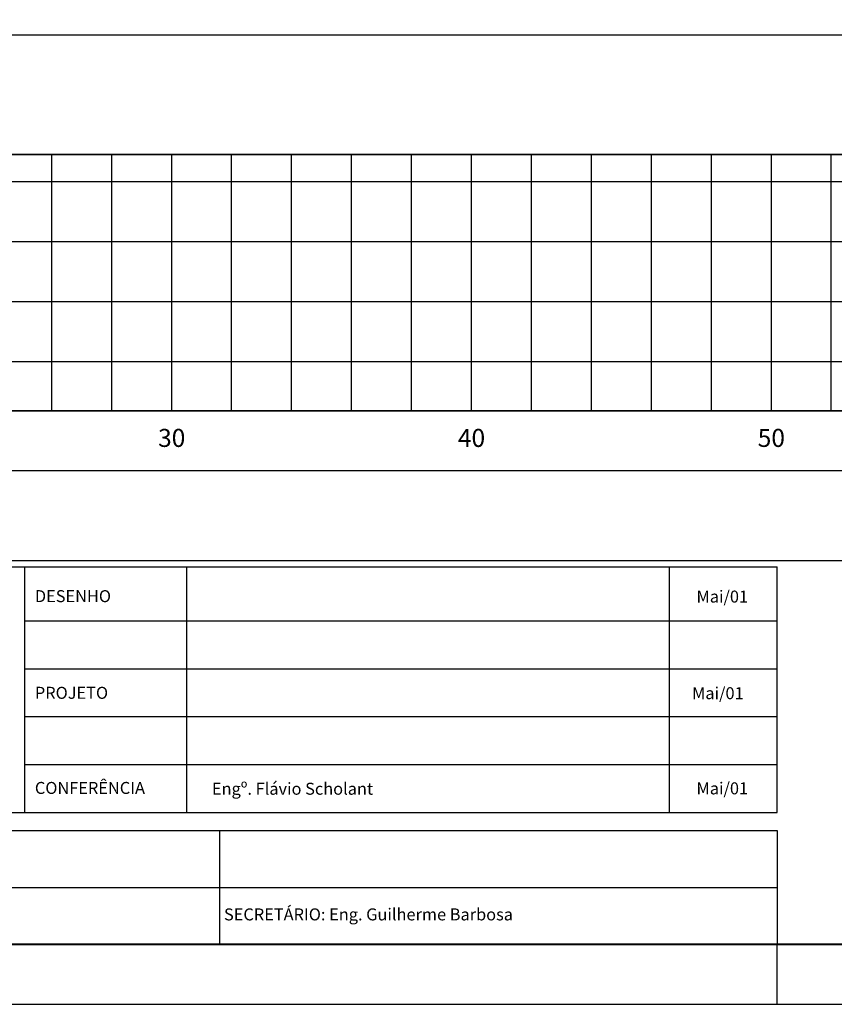
# Model space of a CAD drawing. Extents: x 0 to 841, y 0 to 594.
# Drawn here: x 530 to 666, y 0 to 164 of the extents above; entities that cross this region are included whole.
import ezdxf

# ---------------------------------------------------------------- set-up
doc = ezdxf.new("R2010")
doc.units = 0
doc.header["$LTSCALE"] = 2.54
doc.header["$MEASUREMENT"] = 0
for name, color, linetype in [('D-SELO-LINF', 7, 'CONTINUOUS'), ('D-SELO-LING', 41, 'CONTINUOUS'), ('D-SELO-TEXTP', 7, 'CONTINUOUS'), ('PS_FOLHA', 7, 'CONTINUOUS'), ('PS_MARGEM', 8, 'CONTINUOUS'), ('PS_SEC_FRAME_INV', 255, 'CONTINUOUS'), ('PS_SEC_FRAME_VIS', 2, 'CONTINUOUS'), ('PS_SEC_MALHA', 252, 'CONTINUOUS'), ('PS_SEC_TEXTO', 2, 'CONTINUOUS')]:
    doc.layers.add(name, color=color, linetype=linetype)
doc.styles.add('PS_SIMPLEX', font='simplex.shx', dxfattribs={"width": 0.85})
doc.styles.add('ROMANS', font='romans.shx')

msp = doc.modelspace()

# ---------------------------------------------------------------- linework, layer by layer
at = {"layer": 'D-SELO-LINF'}
for p, q in [((530.52, 32), (530.52, 73)), ((557.52, 32), (557.52, 73)), ((638, 32), (638, 73)), ((530.52, 64), (656, 64)), ((530.52, 56), (656, 56)), ((530.52, 48), (656, 48)), ((530.52, 40), (656, 40)), ((563, 10), (563, 29)), ((471, 19.5), (656, 19.5))]:
    msp.add_line(p, q, dxfattribs=at)
at = {"layer": 'D-SELO-LING'}
for p, q in [((517.79, 73), (656, 73)), ((656, 32), (656, 73)), ((517.79, 32), (656, 32)), ((471, 29), (656, 29)), ((656, 29), (656, 10)), ((471, 10), (656, 10))]:
    msp.add_line(p, q, dxfattribs=at)
at = {"layer": 'PS_FOLHA'}
msp.add_line((656, 0), (656, 10), dxfattribs=at)
msp.add_lwpolyline([(0, 0), (841, 0), (841, 594), (0, 594)], close=True, dxfattribs=at)
at = {"layer": 'PS_MARGEM', "const_width": 0.35}
msp.add_lwpolyline([(25, 10), (831, 10), (831, 584), (25, 584)], close=True, dxfattribs=at)
at = {"layer": 'PS_SEC_FRAME_INV'}
msp.add_lwpolyline([(35, 74), (35, 582), (821, 582), (821, 74)], close=True, dxfattribs=at)
at = {"layer": 'PS_SEC_FRAME_INV', "elevation": 1}
for points in [[(55, 141.78), (55, 161.78), (755, 161.78), (755, 141.78)], [(55, 89), (55, 99), (755, 99), (755, 89)]]:
    msp.add_lwpolyline(points, close=True, dxfattribs=at)
at = {"layer": 'PS_SEC_FRAME_VIS', "elevation": 1}
msp.add_lwpolyline([(55, 99), (55, 141.78), (755, 141.78), (755, 99)], close=True, dxfattribs=at)
at = {"layer": 'PS_SEC_MALHA', "elevation": 1}
for points in [[(535, 99), (535, 141.78)], [(545, 99), (545, 141.78)], [(555, 99), (555, 141.78)], [(565, 99), (565, 141.78)], [(575, 99), (575, 141.78)], [(585, 99), (585, 141.78)], [(595, 99), (595, 141.78)], [(605, 99), (605, 141.78)], [(615, 99), (615, 141.78)], [(625, 99), (625, 141.78)], [(635, 99), (635, 141.78)], [(645, 99), (645, 141.78)], [(655, 99), (655, 141.78)], [(665, 99), (665, 141.78)], [(55, 137.27), (755, 137.27)], [(55, 127.27), (755, 127.27)], [(55, 117.27), (755, 117.27)], [(55, 107.27), (755, 107.27)]]:
    msp.add_lwpolyline(points, dxfattribs=at)

# ---------------------------------------------------------------- texts
at = {"layer": 'D-SELO-TEXTP', "style": 'ROMANS'}
for s, p in [('DESENHO', (532.18, 67.1)), ('Mai/01', (642.52, 67.03)), ('PROJETO', (532.18, 50.97)), ('Mai/01', (641.78, 50.91)), ('CONFERÊNCIA', (532.18, 35.1)), ('Engº. Flávio Scholant', (561.71, 34.97)), ('Mai/01', (642.52, 35.03)), ('SECRETÁRIO: Eng. Guilherme Barbosa', (563.72, 14))]:
    msp.add_text(s, height=2, dxfattribs=at).set_placement(p)
at = {"layer": 'PS_SEC_TEXTO', "char_height": 3, "attachment_point": 2, "style": 'PS_SIMPLEX'}
for s, insert in [('30', (555, 96, 1)), ('40', (605, 96, 1)), ('50', (655, 96, 1))]:
    msp.add_mtext(s, dxfattribs=dict(at, insert=insert))

doc.saveas('drawing.dxf')
